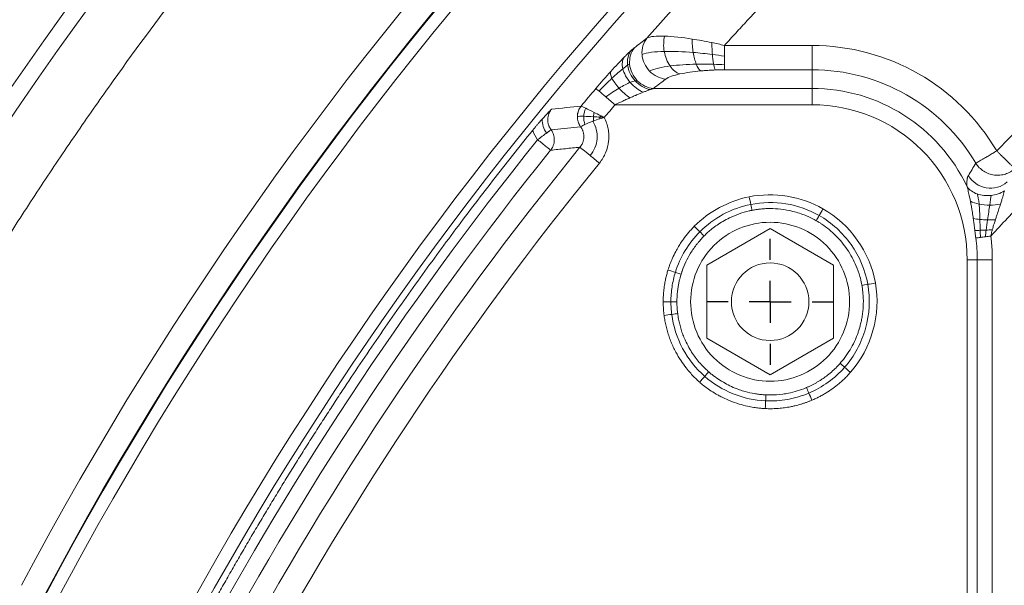
# Model space of a CAD drawing. Units: millimetres. Extents: x 406 to 3670, y 429 to 3331.
# Drawn here: x 651 to 769, y 2780 to 2848 of the extents above; entities that cross this region are included whole.
import ezdxf

# ---------------------------------------------------------------- set-up
doc = ezdxf.new("R2010")
doc.units = ezdxf.units.MM
doc.layers.add('FORMAT', color=7, linetype='Continuous')
doc.styles.add('SLDTEXTSTYLE0', font='TXT', dxfattribs={"width": 0.605})
doc.dimstyles.new('SLDDIMSTYLE0', dxfattribs={"dimtxt": 3.081982, "dimasz": 2, "dimexe": 0, "dimexo": 0.0625, "dimgap": 0.770496, "dimtad": 1, "dimdec": 0, "dimrnd": 1e-09, "dimzin": 12, "dimdsep": 46, "dimtxsty": 'SLDTEXTSTYLE0', "dimsah": 1, "dimcen": 0.09, "dimadec": 0, "dimazin": 3, "dimtfac": 1, "dimtofl": 0, "dimtmove": 0, "dimatfit": 3, "dimfxl": 0, "dimfrac": 2, "dimtolj": 1, "dimtzin": 12, "dimarcsym": 0})

# ---------------------------------------------------------------- blocks, each defined once
blk = doc.blocks.new('_D')
at = {"layer": 'FORMAT'}
for p, q in [((405.83, 2562.76), (405.83, 3129.66)), ((2205.83, 3007.76), (2205.83, 3129.66)), ((2205.83, 3128.67), (405.83, 3128.67))]:
    blk.add_line(p, q, dxfattribs=at)
for points in [[(405.83, 3128.67), (407.83, 3128.17), (407.83, 3129.17)], [(2205.83, 3128.67), (2203.83, 3129.17), (2203.83, 3128.17)]]:
    blk.add_solid(points, dxfattribs=at)
at = {"layer": 'FORMAT', "insert": (1301.12, 3132.76), "char_height": 3.175, "attachment_point": 1, "style": 'SLDTEXTSTYLE0'}
blk.add_mtext('1800', dxfattribs=at)
blk = doc.blocks.new('SW_CENTERMARKSYMBOL_4')
at = {"layer": 'FORMAT', "color": 0}
for p, q in [((0, 5), (0, 7.5)), ((0, 0), (0, 2.5)), ((-5, 0), (-7.5, 0)), ((0, 0), (-2.5, 0)), ((0, 0), (0, -2.5)), ((0, 0), (2.5, 0)), ((5, 0), (7.5, 0)), ((0, -5), (0, -7.5))]:
    blk.add_line(p, q, dxfattribs=at)

msp = doc.modelspace()

# ---------------------------------------------------------------- linework, layer by layer
at = {"color": 7, "linetype": 'Continuous', "lineweight": 15}
for p, q in [((745.83, 2844.78), (735.39, 2844.78)), ((745.83, 2844.78), (745.83, 2841.89)), ((735.39, 2841.89), (745.83, 2841.89)), ((745.83, 2841.89), (745.83, 2839.66)), ((745.83, 2839.66), (726.93, 2839.66)), ((745.83, 2837.73), (745.83, 2839.66)), ((722.36, 2837.73), (745.83, 2837.73)), ((718.25, 2835.11), (714.74, 2834.75)), ((740.83, 2822.98), (733.28, 2818.62)), ((748.38, 2818.62), (740.83, 2822.98)), ((764.29, 2819.27), (765.49, 2819.27)), ((764.29, 2819.27), (764.29, 2749.27)), ((765.49, 2749.27), (765.49, 2819.27)), ((767.29, 2819.27), (765.49, 2819.27)), ((767.29, 2819.27), (767.29, 2749.27)), ((733.28, 2818.62), (733.28, 2809.91)), ((748.38, 2809.91), (748.38, 2818.62)), ((733.28, 2809.91), (740.83, 2805.55)), ((740.83, 2805.55), (748.38, 2809.91))]:
    msp.add_line(p, q, dxfattribs=at)
msp.add_circle((740.83, 2814.27), 4.62, dxfattribs=at)
for centre, radius, start, end in [((1025.5, 2582.17), 455, 90, 152.053), ((1025.5, 2582.17), 453, 90.0001, 152.053), ((1025.5, 2582.17), 420.2, 89.9998, 152.053), ((1025.5, 2582.17), 420.12, 89.9998, 152.053), ((1025.5, 2582.17), 402.88, 90.0002, 152.053), ((1025.5, 2582.17), 398.79, 90.0003, 138.6453), ((745.83, 2819.27), 22.62, 30.5083, 90), ((1025.5, 2582.17), 399.48, 139.8675, 140.2602), ((745.83, 2819.27), 20.4, 25.2179, 90), ((719.88, 2836.29), 2.01, 140.785, 215.9127), ((1025.5, 2582.17), 398.97, 141.1723, 152.053), ((1025.5, 2582.17), 396.48, 140.8162, 152.053), ((767.07, 2830.84), 3.05, 210.3473, 310.6785), ((745.83, 2819.27), 19.67, 0, 7.5675)]:
    msp.add_arc(centre, radius, start, end, dxfattribs=at)
for points, knots in [([(631.95, 2790.96), (632.28, 2791.56), (632.93, 2792.78), (633.91, 2794.6), (634.9, 2796.42), (635.9, 2798.23), (636.9, 2800.03), (637.92, 2801.84), (638.94, 2803.63), (639.98, 2805.42), (641.02, 2807.21), (642.06, 2808.99), (643.12, 2810.77), (644.19, 2812.54), (645.26, 2814.31), (647.26, 2817.58), (650.24, 2822.31), (654.25, 2828.47), (658.37, 2834.57), (664.03, 2842.66), (671.39, 2852.63), (680.68, 2864.38), (690.39, 2875.85), (700.56, 2887.06), (711.14, 2897.96), (725.82, 2912.09), (745.16, 2928.86), (769.78, 2947.4), (795.69, 2964.24), (822.7, 2979.24), (850.62, 2992.3), (874.5, 3001.52), (893.87, 3007.87), (908.45, 3012.11), (923.12, 3015.83), (937.81, 3019.04), (952.53, 3021.74), (964.79, 3023.56), (974.59, 3024.77), (981.91, 3025.55), (989.23, 3026.21), (995.5, 3026.67), (1000.7, 3026.99), (1004.83, 3027.2), (1008.96, 3027.37), (1013.09, 3027.5), (1017.23, 3027.6), (1021.36, 3027.66), (1024.12, 3027.67), (1025.5, 3027.67)], [0, 0, 0, 0, 0.004288, 0.008575, 0.012861, 0.017148, 0.021434, 0.02572, 0.030005, 0.034291, 0.038577, 0.042863, 0.047149, 0.051436, 0.055723, 0.060011, 0.075256, 0.090497, 0.105738, 0.120984, 0.151893, 0.182804, 0.214076, 0.24535, 0.276919, 0.308489, 0.372072, 0.435959, 0.5, 0.564041, 0.627928, 0.691511, 0.72308, 0.75465, 0.785923, 0.817196, 0.848106, 0.879016, 0.894261, 0.909502, 0.924743, 0.939989, 0.948564, 0.957137, 0.965708, 0.97428, 0.982852, 0.991425, 1, 1, 1, 1]), ([(651.67, 2780.5), (687.68, 2848.39), (741.52, 2905.2), (873.24, 2984.43), (948.65, 3005.36), (1025.5, 3005.36)], [0, 0, 0, 0, 0.5, 0.5, 1, 1, 1, 1]), ([(1025.5, 3000.8), (949.48, 3000.8), (874.88, 2980.09), (744.58, 2901.72), (691.32, 2845.52), (655.69, 2778.36)], [0, 0, 0, 0, 0.5, 0.5, 1, 1, 1, 1]), ([(668.28, 2771.68), (702.7, 2836.56), (754.14, 2890.84), (880, 2966.54), (952.06, 2986.55), (1025.5, 2986.55)], [0, 0, 0, 0, 0.5, 0.5, 1, 1, 1, 1]), ([(735.39, 2844.78), (735.84, 2845.28), (736.74, 2846.27), (738.1, 2847.74), (739.46, 2849.21), (740.83, 2850.67), (742.21, 2852.13), (743.6, 2853.57), (744.99, 2855.01), (746.39, 2856.44), (747.8, 2857.87), (749.21, 2859.29), (750.63, 2860.7), (752.06, 2862.1), (753.5, 2863.49), (754.94, 2864.88), (756.39, 2866.26), (757.85, 2867.64), (759.31, 2869.01), (760.79, 2870.36), (762.27, 2871.72), (765.78, 2874.89), (771.38, 2879.81), (779.21, 2886.32), (787.21, 2892.62), (798.14, 2900.79), (812.26, 2910.5), (829.86, 2921.28), (848.03, 2931.14), (866.74, 2940.03), (885.89, 2947.93), (905.39, 2954.79), (925.19, 2960.6), (941.86, 2964.55), (955.26, 2967.18), (965.3, 2968.87), (975.38, 2970.31), (983.33, 2971.23), (989.13, 2971.8), (992.76, 2972.12), (996.39, 2972.41), (1000.02, 2972.66), (1003.65, 2972.88), (1007.29, 2973.07), (1010.93, 2973.22), (1014.57, 2973.34), (1018.21, 2973.42), (1021.85, 2973.48), (1024.28, 2973.48), (1025.5, 2973.49)], [0, 0, 0, 0, 0.006135, 0.012269, 0.018402, 0.024534, 0.030664, 0.036794, 0.042923, 0.049052, 0.05518, 0.061309, 0.067437, 0.073565, 0.079694, 0.085823, 0.091953, 0.098084, 0.104215, 0.110348, 0.116482, 0.122618, 0.153788, 0.184938, 0.216087, 0.247259, 0.310267, 0.373277, 0.436638, 0.5, 0.563361, 0.626724, 0.689732, 0.752742, 0.783912, 0.815061, 0.846211, 0.877382, 0.888537, 0.899686, 0.910833, 0.921977, 0.93312, 0.944262, 0.955405, 0.966549, 0.977695, 0.988846, 1, 1, 1, 1]), ([(767.81, 2832.22), (801.28, 2866.71), (841.34, 2894.13), (929.86, 2931.58), (977.43, 2941.23), (1025.49, 2941.24)], [0, 0, 0, 0, 0.5, 0.5, 1, 1, 1, 1]), ([(728.22, 2844.07), (728.16, 2844.38), (728.14, 2844.71), (728.16, 2845.33), (728.2, 2845.63), (728.28, 2845.9)], [0, 0, 0, 0, 0.5, 0.5, 1, 1, 1, 1]), ([(726.16, 2845.66), (725.91, 2845.47), (725.42, 2845.09), (724.92, 2844.71), (724.68, 2844.52)], [0, 0, 0, 0, 0.499411, 1, 1, 1, 1]), ([(725.57, 2843.69), (725.54, 2844.04), (725.58, 2844.41), (725.78, 2845.09), (725.95, 2845.4), (726.16, 2845.66)], [0, 0, 0, 0, 0.5, 0.5, 1, 1, 1, 1]), ([(731.66, 2843.95), (731.62, 2844.21), (731.59, 2844.48), (731.55, 2845.03), (731.54, 2845.3), (731.55, 2845.55)], [0, 0, 0, 0, 0.5, 0.5, 1, 1, 1, 1]), ([(733.95, 2843.72), (733.93, 2843.94), (733.92, 2844.17), (733.9, 2844.65), (733.89, 2844.89), (733.88, 2845.12)], [0, 0, 0, 0, 0.5, 0.5, 1, 1, 1, 1]), ([(724.28, 2844.19), (724.25, 2844.16), (724.18, 2844.1), (724.07, 2844), (723.96, 2843.89), (723.84, 2843.77), (723.72, 2843.65), (723.59, 2843.52), (723.5, 2843.43), (723.45, 2843.39)], [0, 0, 0, 0, 0.13835, 0.2778, 0.4186, 0.560991, 0.705206, 0.85147, 1, 1, 1, 1]), ([(724.28, 2844.19), (724.11, 2843.96), (723.98, 2843.69), (723.83, 2843.08), (723.82, 2842.75), (723.86, 2842.43)], [0, 0, 0, 0, 0.5, 0.5, 1, 1, 1, 1]), ([(724.1, 2842.56), (724.07, 2842.91), (724.1, 2843.27), (724.3, 2843.95), (724.47, 2844.27), (724.68, 2844.52)], [0, 0, 0, 0, 0.5, 0.5, 1, 1, 1, 1]), ([(724.68, 2844.52), (724.66, 2844.51), (724.61, 2844.47), (724.54, 2844.41), (724.46, 2844.34), (724.37, 2844.27), (724.31, 2844.22), (724.28, 2844.19)], [0, 0, 0, 0, 0.196045, 0.393683, 0.593306, 0.79529, 1, 1, 1, 1]), ([(726.48, 2841.72), (726.23, 2841.98), (726.01, 2842.29), (725.69, 2842.97), (725.6, 2843.34), (725.57, 2843.69)], [0, 0, 0, 0, 0.5, 0.5, 1, 1, 1, 1]), ([(728.92, 2842.34), (728.75, 2842.57), (728.6, 2842.85), (728.37, 2843.44), (728.28, 2843.76), (728.22, 2844.07)], [0, 0, 0, 0, 0.5, 0.5, 1, 1, 1, 1]), ([(732.03, 2842.55), (731.96, 2842.74), (731.88, 2842.96), (731.76, 2843.44), (731.7, 2843.69), (731.66, 2843.95)], [0, 0, 0, 0, 0.5, 0.5, 1, 1, 1, 1]), ([(734.1, 2842.54), (734.07, 2842.7), (734.04, 2842.88), (733.99, 2843.28), (733.97, 2843.5), (733.95, 2843.72)], [0, 0, 0, 0, 0.5, 0.5, 1, 1, 1, 1]), ([(723.45, 2843.39), (723.34, 2843.22), (723.26, 2843.01), (723.2, 2842.54), (723.22, 2842.28), (723.28, 2842.01)], [0, 0, 0, 0, 0.5, 0.5, 1, 1, 1, 1]), ([(723.86, 2842.43), (723.91, 2842.11), (724.01, 2841.77), (724.32, 2841.13), (724.52, 2840.83), (724.76, 2840.57)], [0, 0, 0, 0, 0.5, 0.5, 1, 1, 1, 1]), ([(725.01, 2840.59), (724.76, 2840.85), (724.54, 2841.16), (724.22, 2841.84), (724.13, 2842.21), (724.1, 2842.56)], [0, 0, 0, 0, 0.5, 0.5, 1, 1, 1, 1]), ([(732.55, 2841.76), (732.46, 2841.82), (732.37, 2841.92), (732.19, 2842.19), (732.11, 2842.36), (732.03, 2842.55)], [0, 0, 0, 0, 0.5, 0.5, 1, 1, 1, 1]), ([(734.28, 2841.87), (734.25, 2841.93), (734.22, 2842.01), (734.16, 2842.24), (734.13, 2842.38), (734.1, 2842.54)], [0, 0, 0, 0, 0.5, 0.5, 1, 1, 1, 1]), ([(721.85, 2841.68), (721.81, 2841.6), (721.8, 2841.49), (721.85, 2841.21), (721.91, 2841.05), (721.99, 2840.88)], [0, 0, 0, 0, 0.5, 0.5, 1, 1, 1, 1]), ([(723.28, 2842.01), (723.35, 2841.75), (723.46, 2841.46), (723.76, 2840.91), (723.95, 2840.63), (724.16, 2840.39)], [0, 0, 0, 0, 0.5, 0.5, 1, 1, 1, 1]), ([(728.4, 2840.78), (728.06, 2840.81), (727.7, 2840.91), (727.04, 2841.23), (726.73, 2841.46), (726.48, 2841.72)], [0, 0, 0, 0, 0.5, 0.5, 1, 1, 1, 1]), ([(730.09, 2841.39), (729.88, 2841.46), (729.67, 2841.57), (729.27, 2841.89), (729.08, 2842.1), (728.92, 2842.34)], [0, 0, 0, 0, 0.5, 0.5, 1, 1, 1, 1]), ([(734.28, 2841.87), (734.19, 2841.86), (733.99, 2841.85), (733.7, 2841.84), (733.41, 2841.82), (733.12, 2841.8), (732.87, 2841.78), (732.68, 2841.77), (732.59, 2841.76), (732.55, 2841.76)], [0, 0, 0, 0, 0.166666, 0.333405, 0.500111, 0.666675, 0.833881, 0.941063, 1, 1, 1, 1]), ([(721.99, 2840.88), (722.08, 2840.71), (722.2, 2840.52), (722.49, 2840.11), (722.66, 2839.91), (722.84, 2839.7)], [0, 0, 0, 0, 0.5, 0.5, 1, 1, 1, 1]), ([(724.16, 2840.39), (724.38, 2840.14), (724.63, 2839.9), (725.16, 2839.5), (725.44, 2839.33), (725.71, 2839.21)], [0, 0, 0, 0, 0.5, 0.5, 1, 1, 1, 1]), ([(724.76, 2840.57), (725, 2840.31), (725.28, 2840.08), (725.9, 2839.72), (726.22, 2839.6), (726.54, 2839.53)], [0, 0, 0, 0, 0.5, 0.5, 1, 1, 1, 1]), ([(726.93, 2839.66), (726.59, 2839.69), (726.23, 2839.79), (725.57, 2840.11), (725.26, 2840.33), (725.01, 2840.59)], [0, 0, 0, 0, 0.5, 0.5, 1, 1, 1, 1]), ([(726.93, 2839.66), (727.18, 2839.85), (727.66, 2840.22), (728.16, 2840.6), (728.4, 2840.78)], [0, 0, 0, 0, 0.50052, 1, 1, 1, 1]), ([(722.84, 2839.7), (723.03, 2839.5), (723.24, 2839.29), (723.67, 2838.89), (723.9, 2838.7), (724.12, 2838.54)], [0, 0, 0, 0, 0.5, 0.5, 1, 1, 1, 1]), ([(725.71, 2839.21), (725.65, 2839.19), (725.53, 2839.14), (725.34, 2839.06), (725.14, 2838.98), (724.88, 2838.86), (724.54, 2838.72), (724.26, 2838.6), (724.12, 2838.54)], [0, 0, 0, 0, 0.114745, 0.235787, 0.363157, 0.496879, 0.728614, 1, 1, 1, 1]), ([(726.54, 2839.53), (726.49, 2839.51), (726.39, 2839.48), (726.24, 2839.42), (726.07, 2839.35), (725.9, 2839.29), (725.77, 2839.24), (725.71, 2839.21)], [0, 0, 0, 0, 0.181249, 0.373731, 0.57767, 0.781775, 1, 1, 1, 1]), ([(726.93, 2839.66), (726.9, 2839.65), (726.85, 2839.64), (726.75, 2839.61), (726.65, 2839.57), (726.58, 2839.54), (726.54, 2839.53)], [0, 0, 0, 0, 0.228917, 0.471546, 0.728424, 1, 1, 1, 1]), ([(724.12, 2838.54), (724.04, 2838.5), (723.89, 2838.44), (723.65, 2838.33), (723.36, 2838.19), (723.02, 2838.04), (722.67, 2837.88), (722.46, 2837.77), (722.36, 2837.73)], [0, 0, 0, 0, 0.126435, 0.260452, 0.407168, 0.630663, 0.841336, 1, 1, 1, 1]), ([(764.29, 2819.27), (764.29, 2824.16), (762.35, 2828.86), (755.42, 2835.79), (750.73, 2837.73), (745.83, 2837.73)], [0, 0, 0, 0, 0.5, 0.5, 1, 1, 1, 1]), ([(714.48, 2836.87), (714.42, 2836.81), (714.31, 2836.7), (714.14, 2836.52), (713.99, 2836.35), (713.83, 2836.18), (713.73, 2836.07), (713.68, 2836.02)], [0, 0, 0, 0, 0.22473, 0.436749, 0.63637, 0.823969, 1, 1, 1, 1]), ([(714.74, 2834.75), (714.71, 2834.79), (714.66, 2834.86), (714.59, 2834.98), (714.53, 2835.1), (714.47, 2835.22), (714.43, 2835.35), (714.39, 2835.48), (714.37, 2835.6), (714.35, 2835.73), (714.34, 2835.86), (714.34, 2836.05), (714.37, 2836.32), (714.44, 2836.56), (714.51, 2836.73), (714.54, 2836.8), (714.55, 2836.83)], [0, 0, 0, 0, 0.061563, 0.123151, 0.184635, 0.245887, 0.306781, 0.367194, 0.427009, 0.486117, 0.544418, 0.601821, 0.750004, 0.902303, 0.95049, 1, 1, 1, 1]), ([(714.8, 2837.2), (714.74, 2837.14), (714.63, 2837.03), (714.52, 2836.92), (714.48, 2836.87)], [0, 0, 0, 0, 0.560467, 1, 1, 1, 1]), ([(714.55, 2836.83), (714.57, 2836.86), (714.61, 2836.93), (714.66, 2837.02), (714.73, 2837.11), (714.78, 2837.17), (714.8, 2837.2)], [0, 0, 0, 0, 0.242273, 0.489987, 0.742718, 1, 1, 1, 1]), ([(717.87, 2836.34), (717.88, 2836.56), (717.92, 2836.78), (718.08, 2837.2), (718.19, 2837.39), (718.33, 2837.56)], [0, 0, 0, 0, 0.5, 0.5, 1, 1, 1, 1]), ([(712.55, 2834.69), (712.59, 2834.73), (712.65, 2834.81), (712.75, 2834.93), (712.85, 2835.05), (712.94, 2835.17), (713.04, 2835.29), (713.14, 2835.4), (713.26, 2835.54), (713.4, 2835.7), (713.53, 2835.85), (713.62, 2835.95), (713.66, 2835.99), (713.68, 2836.02)], [0, 0, 0, 0, 0.083942, 0.168665, 0.25396, 0.339633, 0.4255, 0.511418, 0.597241, 0.743515, 0.890066, 0.945994, 1, 1, 1, 1]), ([(713.68, 2836.02), (713.67, 2835.72), (713.71, 2835.42), (713.89, 2834.86), (714.03, 2834.59), (714.21, 2834.36)], [0, 0, 0, 0, 0.5, 0.5, 1, 1, 1, 1]), ([(718.25, 2835.11), (718.13, 2835.28), (718.03, 2835.48), (717.9, 2835.91), (717.87, 2836.13), (717.87, 2836.34)], [0, 0, 0, 0, 0.5, 0.5, 1, 1, 1, 1]), ([(719.39, 2831.68), (719.63, 2831.96), (719.82, 2832.27), (720.1, 2832.95), (720.19, 2833.31), (720.25, 2834.04), (720.22, 2834.4), (720.04, 2835.12), (719.9, 2835.46), (719.71, 2835.77)], [0, 0, 0, 0, 0.25, 0.25, 0.5, 0.5, 0.75, 0.75, 1, 1, 1, 1]), ([(721.07, 2836.2), (721.29, 2835.77), (721.45, 2835.31), (721.58, 2834.6), (721.61, 2834.36), (721.63, 2833.88), (721.62, 2833.64), (721.54, 2832.92), (721.42, 2832.46), (721.05, 2831.57), (720.8, 2831.15), (720.5, 2830.78)], [0, 0, 0, 0, 0.25, 0.25, 0.375, 0.375, 0.5, 0.5, 0.75, 0.75, 1, 1, 1, 1]), ([(721.07, 2836.2), (721.04, 2836.22), (720.96, 2836.26), (720.84, 2836.32), (720.72, 2836.38), (720.64, 2836.42), (720.6, 2836.44)], [0, 0, 0, 0, 0.249973, 0.499963, 0.749973, 1, 1, 1, 1]), ([(670.27, 2770.63), (670.59, 2771.22), (671.22, 2772.42), (672.18, 2774.2), (673.16, 2775.97), (674.13, 2777.74), (675.12, 2779.51), (676.12, 2781.27), (677.13, 2783.02), (678.14, 2784.77), (679.16, 2786.52), (680.2, 2788.25), (681.24, 2789.99), (682.29, 2791.72), (683.34, 2793.44), (684.41, 2795.16), (685.49, 2796.87), (686.57, 2798.58), (687.67, 2800.28), (688.77, 2801.98), (690.21, 2804.18), (692.01, 2806.88), (694.17, 2810.05), (696.36, 2813.21), (698.59, 2816.35), (700.84, 2819.46), (703.12, 2822.55), (705.43, 2825.62), (707.78, 2828.67), (710.15, 2831.7), (711.75, 2833.69), (712.55, 2834.69)], [0, 0, 0, 0, 0.026332, 0.052659, 0.078981, 0.105299, 0.131613, 0.157924, 0.184232, 0.21054, 0.236846, 0.263151, 0.289458, 0.315765, 0.342074, 0.368385, 0.3947, 0.421018, 0.44734, 0.473668, 0.500001, 0.550027, 0.600036, 0.650031, 0.700017, 0.749999, 0.79998, 0.849967, 0.899962, 0.949972, 1, 1, 1, 1]), ([(714.21, 2834.36), (714.19, 2834.34), (714.14, 2834.31), (714.05, 2834.24), (713.96, 2834.17), (713.84, 2834.08), (713.69, 2833.97), (713.53, 2833.85), (713.34, 2833.71), (713.21, 2833.62), (713.14, 2833.56)], [0, 0, 0, 0, 0.086447, 0.172738, 0.26108, 0.385985, 0.517423, 0.662892, 0.823425, 1, 1, 1, 1]), ([(714.74, 2834.75), (714.73, 2834.75), (714.72, 2834.74), (714.7, 2834.73), (714.68, 2834.71), (714.65, 2834.69), (714.61, 2834.66), (714.58, 2834.63), (714.53, 2834.6), (714.47, 2834.55), (714.39, 2834.5), (714.31, 2834.43), (714.25, 2834.39), (714.21, 2834.36)], [0, 0, 0, 0, 0.090612, 0.177298, 0.260102, 0.339111, 0.414472, 0.486399, 0.555191, 0.667637, 0.776111, 0.888627, 1, 1, 1, 1]), ([(714.69, 2832.31), (714.72, 2832.35), (714.77, 2832.42), (714.85, 2832.53), (714.91, 2832.64), (714.96, 2832.76), (715.03, 2832.94), (715.1, 2833.19), (715.13, 2833.52), (715.11, 2833.86), (715.05, 2834.14), (714.96, 2834.38), (714.86, 2834.57), (714.78, 2834.69), (714.74, 2834.75)], [0, 0, 0, 0, 0.052417, 0.102824, 0.151326, 0.19807, 0.243253, 0.3739, 0.500037, 0.626349, 0.756821, 0.833062, 0.913873, 1, 1, 1, 1]), ([(718.63, 2834.13), (718.64, 2834.09), (718.64, 2834.01), (718.64, 2833.81), (718.62, 2833.55), (718.54, 2833.27), (718.43, 2833.04), (718.32, 2832.85), (718.23, 2832.73), (718.18, 2832.67)], [0, 0, 0, 0, 0.080215, 0.161072, 0.366727, 0.578342, 0.712023, 0.852897, 1, 1, 1, 1]), ([(718.25, 2835.11), (718.28, 2835.07), (718.33, 2835), (718.4, 2834.88), (718.46, 2834.76), (718.51, 2834.64), (718.56, 2834.51), (718.59, 2834.39), (718.62, 2834.26), (718.63, 2834.18), (718.63, 2834.13)], [0, 0, 0, 0, 0.127997, 0.255596, 0.38256, 0.508654, 0.633652, 0.757339, 0.879516, 1, 1, 1, 1]), ([(713.14, 2833.56), (713.53, 2833.25), (713.91, 2832.95), (714.48, 2832.49), (714.66, 2832.34), (714.69, 2832.31)], [0, 0, 0, 0, 0.5, 0.5, 1, 1, 1, 1]), ([(714.69, 2832.31), (715.27, 2832.37), (716.44, 2832.49), (717.6, 2832.61), (718.18, 2832.67)], [0, 0, 0, 0, 0.5009011, 1, 1, 1, 1]), ([(765.32, 2830.75), (765.33, 2830.75), (765.34, 2830.77), (765.38, 2830.78), (765.45, 2830.83), (765.58, 2830.9), (765.8, 2831.03), (766.06, 2831.19), (766.33, 2831.35), (766.58, 2831.49), (766.8, 2831.62), (767.03, 2831.76), (767.28, 2831.9), (767.54, 2832.06), (767.72, 2832.17), (767.81, 2832.22)], [0, 0, 0, 0, 0.031189, 0.061802, 0.091865, 0.206819, 0.3169, 0.433922, 0.550123, 0.620903, 0.692062, 0.76471, 0.839786, 0.918032, 1, 1, 1, 1]), ([(767.81, 2832.22), (767.85, 2832.18), (767.93, 2832.11), (768.05, 2831.99), (768.16, 2831.88), (768.27, 2831.78), (768.37, 2831.68), (768.47, 2831.58), (768.6, 2831.46), (768.76, 2831.3), (769, 2831.07), (769.28, 2830.8), (769.51, 2830.57), (769.66, 2830.43), (769.75, 2830.34), (769.83, 2830.26), (769.89, 2830.21), (769.93, 2830.16), (769.95, 2830.15), (769.96, 2830.14)], [0, 0, 0, 0, 0.0373, 0.073583, 0.108882, 0.143237, 0.176701, 0.209337, 0.241221, 0.30619, 0.369497, 0.500027, 0.630558, 0.693851, 0.758833, 0.815096, 0.87384, 0.935399, 1, 1, 1, 1]), ([(764.44, 2829.3), (764.58, 2829.53), (764.88, 2830.02), (765.17, 2830.5), (765.32, 2830.75)], [0, 0, 0, 0, 0.49128, 1, 1, 1, 1]), ([(765.32, 2830.75), (765.55, 2830.38), (765.89, 2830.05), (766.46, 2829.69), (766.66, 2829.59), (767.08, 2829.44), (767.31, 2829.38), (767.75, 2829.32), (767.98, 2829.32), (768.42, 2829.36), (768.63, 2829.4), (769.26, 2829.61), (769.65, 2829.84), (769.96, 2830.14)], [0, 0, 0, 0, 0.25, 0.25, 0.375, 0.375, 0.5, 0.5, 0.625, 0.625, 0.75, 0.75, 1, 1, 1, 1]), ([(764.44, 2829.3), (764.42, 2829.27), (764.4, 2829.23), (764.36, 2829.15), (764.34, 2829.06), (764.31, 2828.97), (764.29, 2828.86), (764.27, 2828.72), (764.26, 2828.52), (764.26, 2828.25), (764.27, 2828.06), (764.28, 2827.96)], [0, 0, 0, 0, 0.084971, 0.169505, 0.253715, 0.337716, 0.421621, 0.50554, 0.671653, 0.836178, 1, 1, 1, 1]), ([(765.48, 2827.1), (765.23, 2827.19), (765, 2827.31), (764.59, 2827.6), (764.42, 2827.77), (764.28, 2827.96)], [0, 0, 0, 0, 0.5, 0.5, 1, 1, 1, 1]), ([(764.68, 2826.24), (764.67, 2826.32), (764.63, 2826.49), (764.58, 2826.77), (764.51, 2827.08), (764.43, 2827.4), (764.36, 2827.69), (764.31, 2827.87), (764.28, 2827.96)], [0, 0, 0, 0, 0.142518, 0.28126, 0.481711, 0.668123, 0.840759, 1, 1, 1, 1]), ([(767.14, 2826.92), (766.86, 2826.89), (766.57, 2826.89), (766, 2826.95), (765.73, 2827.01), (765.48, 2827.1)], [0, 0, 0, 0, 0.5, 0.5, 1, 1, 1, 1]), ([(768.72, 2827.46), (768.49, 2827.32), (768.24, 2827.19), (767.7, 2827.01), (767.42, 2826.95), (767.14, 2826.92)], [0, 0, 0, 0, 0.5, 0.5, 1, 1, 1, 1]), ([(768.72, 2827.46), (768.71, 2827.42), (768.69, 2827.33), (768.65, 2827.2), (768.62, 2827.05), (768.57, 2826.89), (768.52, 2826.72), (768.47, 2826.54), (768.4, 2826.34), (768.34, 2826.12), (768.29, 2825.96), (768.26, 2825.88)], [0, 0, 0, 0, 0.086254, 0.177796, 0.274815, 0.377471, 0.485897, 0.600205, 0.72049, 0.854818, 1, 1, 1, 1]), ([(765.02, 2824.17), (765, 2824.29), (764.97, 2824.54), (764.91, 2824.9), (764.85, 2825.3), (764.77, 2825.75), (764.71, 2826.08), (764.68, 2826.24)], [0, 0, 0, 0, 0.174618, 0.348437, 0.521559, 0.766255, 1, 1, 1, 1]), ([(738.66, 2825.15), (738.6, 2825.14), (738.5, 2825.12), (737.99, 2825.01), (737.14, 2824.76), (736.09, 2824.32), (734.99, 2823.73), (734.13, 2823.14), (733.41, 2822.54), (733.11, 2822.25), (732.96, 2822.1)], [0, 0, 0, 0, 0.026674, 0.049512, 0.239576, 0.42963, 0.568767, 0.808957, 0.903339, 1, 1, 1, 1]), ([(746.32, 2823.92), (746.23, 2823.96), (746.05, 2824.07), (745.75, 2824.22), (745.42, 2824.37), (744.7, 2824.69), (743.6, 2825.05), (742.16, 2825.31), (741.02, 2825.38), (740.17, 2825.35), (739.58, 2825.3), (739.09, 2825.23), (738.79, 2825.18), (738.66, 2825.15)], [0, 0, 0, 0, 0.037748, 0.079626, 0.125635, 0.175774, 0.379392, 0.562755, 0.725867, 0.811827, 0.886171, 0.948896, 1, 1, 1, 1]), ([(768.26, 2825.88), (768.23, 2825.79), (768.17, 2825.6), (768.07, 2825.31), (767.97, 2824.99), (767.85, 2824.65), (767.74, 2824.33), (767.68, 2824.12), (767.65, 2824.03)], [0, 0, 0, 0, 0.15066, 0.312387, 0.485217, 0.660588, 0.870681, 1, 1, 1, 1]), ([(750.29, 2814.27), (750.29, 2816.78), (749.3, 2819.18), (745.75, 2822.73), (743.34, 2823.73), (738.32, 2823.73), (735.91, 2822.73), (732.36, 2819.18), (731.36, 2816.78), (731.36, 2814.27)], [0, 0, 0, 0, 0.25, 0.25, 0.5, 0.5, 0.75, 0.75, 1, 1, 1, 1]), ([(751.76, 2816.21), (751.74, 2816.29), (751.68, 2816.64), (751.49, 2817.42), (751, 2818.82), (750.09, 2820.5), (748.93, 2821.91), (747.87, 2822.87), (747.2, 2823.37), (746.67, 2823.71), (746.44, 2823.84), (746.32, 2823.92)], [0, 0, 0, 0, 0.023538, 0.110161, 0.247746, 0.479843, 0.695264, 0.807137, 0.919026, 0.954373, 1, 1, 1, 1]), ([(765.21, 2822.76), (765.19, 2822.9), (765.15, 2823.18), (765.1, 2823.56), (765.06, 2823.89), (765.03, 2824.08), (765.02, 2824.17)], [0, 0, 0, 0, 0.295886, 0.59909, 0.799978, 1, 1, 1, 1]), ([(767.65, 2824.03), (767.62, 2823.95), (767.57, 2823.79), (767.48, 2823.51), (767.38, 2823.19), (767.32, 2822.95), (767.29, 2822.83)], [0, 0, 0, 0, 0.204091, 0.408399, 0.71653, 1, 1, 1, 1]), ([(728.66, 2818.04), (728.7, 2818.15), (728.77, 2818.37), (728.89, 2818.72), (729.04, 2819.09), (729.26, 2819.6), (729.55, 2820.19), (729.9, 2820.82), (730.3, 2821.44), (730.7, 2822), (731.11, 2822.5), (731.45, 2822.89), (731.68, 2823.13), (731.8, 2823.25)], [0, 0, 0, 0, 0.0556363, 0.1157538, 0.1803586, 0.2494546, 0.3889303, 0.4994194, 0.5994323, 0.7506062, 0.8337903, 0.9169245, 1, 1, 1, 1]), ([(765.32, 2821.86), (765.3, 2822), (765.26, 2822.31), (765.22, 2822.61), (765.21, 2822.76)], [0, 0, 0, 0, 0.4935656, 1, 1, 1, 1]), ([(767.29, 2822.83), (767.25, 2822.7), (767.19, 2822.46), (767.13, 2822.21), (767.11, 2822.09)], [0, 0, 0, 0, 0.531843, 1, 1, 1, 1]), ([(732.96, 2822.1), (732.89, 2822.03), (732.75, 2821.88), (732.54, 2821.65), (732.34, 2821.42), (731.91, 2820.9), (731.14, 2819.79), (730.58, 2818.62), (730.29, 2817.76), (730.25, 2817.63), (730.22, 2817.55)], [0, 0, 0, 0, 0.056749, 0.114117, 0.172104, 0.23071, 0.49122, 0.927896, 0.95147, 1, 1, 1, 1]), ([(767.29, 2819.27), (767.29, 2819.42), (767.29, 2819.74), (767.27, 2820.21), (767.25, 2820.68), (767.21, 2821.15), (767.17, 2821.62), (767.13, 2821.94), (767.11, 2822.09)], [0, 0, 0, 0, 0.166801, 0.333441, 0.5, 0.666559, 0.833199, 1, 1, 1, 1]), ([(728.09, 2814.27), (728.09, 2814.39), (728.09, 2814.63), (728.11, 2814.99), (728.14, 2815.35), (728.18, 2815.83), (728.26, 2816.38), (728.38, 2816.98), (728.51, 2817.51), (728.61, 2817.86), (728.66, 2818.04)], [0, 0, 0, 0, 0.095007, 0.190062, 0.285161, 0.376612, 0.570504, 0.713647, 0.856817, 1, 1, 1, 1]), ([(730.22, 2817.55), (730.2, 2817.47), (730.14, 2817.27), (730.05, 2816.95), (729.96, 2816.55), (729.87, 2816.08), (729.8, 2815.54), (729.74, 2814.93), (729.73, 2814.49), (729.73, 2814.27)], [0, 0, 0, 0, 0.080744, 0.182194, 0.304349, 0.447209, 0.610772, 0.795036, 1, 1, 1, 1]), ([(751.93, 2814.27), (751.93, 2814.38), (751.93, 2814.59), (751.91, 2814.91), (751.89, 2815.21), (751.86, 2815.48), (751.83, 2815.74), (751.8, 2815.98), (751.77, 2816.14), (751.76, 2816.21)], [0, 0, 0, 0, 0.170905, 0.332463, 0.484673, 0.627534, 0.761043, 0.885198, 1, 1, 1, 1]), ([(728.09, 2814.27), (728.09, 2814.16), (728.09, 2813.94), (728.11, 2813.61), (728.13, 2813.29), (728.15, 2812.97), (728.18, 2812.75), (728.19, 2812.64)], [0, 0, 0, 0, 0.201102, 0.401521, 0.60139, 0.800838, 1, 1, 1, 1]), ([(729.73, 2814.27), (729.73, 2814.17), (729.73, 2813.98), (729.74, 2813.7), (729.76, 2813.42), (729.78, 2813.13), (729.81, 2812.95), (729.82, 2812.85)], [0, 0, 0, 0, 0.200002, 0.400003, 0.600004, 0.800003, 1, 1, 1, 1]), ([(731.36, 2814.27), (731.36, 2811.76), (732.36, 2809.35), (735.91, 2805.8), (738.32, 2804.8), (743.34, 2804.8), (745.75, 2805.8), (749.3, 2809.35), (750.29, 2811.76), (750.29, 2814.27)], [0, 0, 0, 0, 0.25, 0.25, 0.5, 0.5, 0.75, 0.75, 1, 1, 1, 1]), ([(749.17, 2806.94), (749.23, 2807.01), (749.36, 2807.17), (749.55, 2807.4), (749.73, 2807.63), (749.9, 2807.86), (750.21, 2808.32), (750.63, 2809.02), (751, 2809.8), (751.23, 2810.39), (751.37, 2810.79), (751.51, 2811.25), (751.64, 2811.76), (751.76, 2812.31), (751.85, 2812.92), (751.91, 2813.58), (751.92, 2814.03), (751.93, 2814.27)], [0, 0, 0, 0, 0.038087, 0.075423, 0.112009, 0.147844, 0.182929, 0.318977, 0.455003, 0.503187, 0.557067, 0.616642, 0.681914, 0.752884, 0.829553, 0.911925, 1, 1, 1, 1]), ([(732.44, 2804.68), (732.35, 2804.76), (732.15, 2804.94), (731.79, 2805.29), (731.32, 2805.78), (730.77, 2806.44), (730.17, 2807.28), (729.67, 2808.11), (729.29, 2808.86), (729.03, 2809.47), (728.8, 2810.08), (728.59, 2810.71), (728.43, 2811.35), (728.29, 2811.99), (728.23, 2812.43), (728.19, 2812.64)], [0, 0, 0, 0, 0.03554, 0.090185, 0.163929, 0.256779, 0.368755, 0.499877, 0.571272, 0.642677, 0.714093, 0.785523, 0.856973, 0.928459, 1, 1, 1, 1]), ([(729.82, 2812.85), (729.83, 2812.75), (729.86, 2812.53), (729.92, 2812.21), (729.98, 2811.89), (730.06, 2811.58), (730.14, 2811.27), (730.23, 2810.95), (730.33, 2810.65), (730.44, 2810.34), (730.56, 2810.04), (730.69, 2809.74), (730.92, 2809.26), (731.36, 2808.43), (731.98, 2807.53), (732.62, 2806.78), (733.08, 2806.31), (733.38, 2806.04), (733.51, 2805.91)], [0, 0, 0, 0, 0.040351, 0.080701, 0.121051, 0.1614, 0.201748, 0.242095, 0.282442, 0.322788, 0.363132, 0.403476, 0.443819, 0.562902, 0.753626, 0.849776, 0.931902, 1, 1, 1, 1]), ([(745.17, 2804.05), (745.28, 2804.09), (745.49, 2804.19), (745.8, 2804.34), (746.11, 2804.5), (746.41, 2804.67), (746.7, 2804.84), (747.08, 2805.09), (747.77, 2805.58), (748.41, 2806.13), (748.93, 2806.67), (749.09, 2806.85), (749.17, 2806.94)], [0, 0, 0, 0, 0.06956, 0.13912, 0.208679, 0.278237, 0.347794, 0.41735, 0.548951, 0.856118, 0.928839, 1, 1, 1, 1]), ([(733.51, 2805.91), (733.58, 2805.85), (733.71, 2805.74), (734.09, 2805.44), (734.65, 2805.03), (735.43, 2804.56), (736.26, 2804.13), (737.07, 2803.81), (737.99, 2803.52), (738.76, 2803.35), (739.44, 2803.25), (739.89, 2803.2), (740.18, 2803.18), (740.32, 2803.18)], [0, 0, 0, 0, 0.0368177, 0.0681583, 0.1932053, 0.3182391, 0.4309084, 0.5686304, 0.667905, 0.8186536, 0.8820631, 0.9425122, 1, 1, 1, 1]), ([(750.4, 2805.86), (750.33, 2805.78), (750.17, 2805.61), (749.89, 2805.3), (749.5, 2804.93), (748.97, 2804.46), (748.29, 2803.93), (747.63, 2803.49), (747.09, 2803.17), (746.67, 2802.94), (746.24, 2802.73), (745.96, 2802.61), (745.81, 2802.54)], [0, 0, 0, 0, 0.051837, 0.124692, 0.218579, 0.333496, 0.500655, 0.667704, 0.750977, 0.834184, 0.917135, 1, 1, 1, 1]), ([(740.25, 2801.54), (740.15, 2801.55), (739.89, 2801.56), (739.44, 2801.6), (738.83, 2801.68), (738.04, 2801.83), (737.1, 2802.08), (736.33, 2802.35), (735.66, 2802.63), (735.18, 2802.85), (734.64, 2803.14), (734.1, 2803.45), (733.51, 2803.83), (732.93, 2804.26), (732.59, 2804.55), (732.44, 2804.68)], [0, 0, 0, 0, 0.035345, 0.088688, 0.160066, 0.24953, 0.369472, 0.499535, 0.533847, 0.625146, 0.68211, 0.750024, 0.844105, 0.927422, 1, 1, 1, 1]), ([(740.32, 2803.18), (740.41, 2803.17), (740.58, 2803.17), (741.24, 2803.16), (742.06, 2803.21), (743.49, 2803.45), (744.44, 2803.74), (745.14, 2804.04), (745.17, 2804.05)], [0, 0, 0, 0, 0.052073, 0.102388, 0.403275, 0.541335, 0.979416, 1, 1, 1, 1]), ([(745.81, 2802.54), (745.7, 2802.5), (745.48, 2802.41), (745.15, 2802.28), (744.82, 2802.17), (744.36, 2802.02), (743.89, 2801.9), (743.42, 2801.79), (742.95, 2801.7), (742.37, 2801.62), (741.66, 2801.55), (740.95, 2801.52), (740.48, 2801.53), (740.25, 2801.54)], [0, 0, 0, 0, 0.062221, 0.124504, 0.186842, 0.249229, 0.374368, 0.445006, 0.500251, 0.626688, 0.752171, 0.876628, 1, 1, 1, 1])]:
    msp.add_open_spline(points, degree=3, knots=knots, dxfattribs=at)
for points in [[(726.16, 2845.66), (726.51, 2845.86), (727.31, 2845.93), (728.28, 2845.9)], [(728.28, 2845.9), (729.22, 2845.86), (730.35, 2845.74), (731.55, 2845.55)], [(731.55, 2845.55), (732.3, 2845.44), (733.08, 2845.29), (733.88, 2845.12)], [(733.88, 2845.12), (734.38, 2845.02), (734.89, 2844.91), (735.39, 2844.78)], [(735.39, 2843.51), (735.39, 2843.91), (735.39, 2844.35), (735.39, 2844.78)], [(745.83, 2844.78), (754.86, 2844.78), (763.23, 2840), (767.81, 2832.22)], [(725.57, 2843.69), (726.12, 2843.95), (727.13, 2844.05), (728.22, 2844.07)], [(728.22, 2844.07), (729.28, 2844.1), (730.46, 2844.05), (731.66, 2843.95)], [(731.66, 2843.95), (732.41, 2843.89), (733.18, 2843.81), (733.95, 2843.72)], [(733.95, 2843.72), (734.43, 2843.66), (734.92, 2843.59), (735.39, 2843.51)], [(735.39, 2842.48), (735.39, 2842.77), (735.39, 2843.12), (735.39, 2843.51)], [(721.85, 2841.68), (722.41, 2842.31), (722.96, 2842.89), (723.45, 2843.39)], [(723.86, 2842.43), (723.71, 2842.33), (723.51, 2842.19), (723.28, 2842.01)], [(724.1, 2842.56), (724.04, 2842.53), (723.96, 2842.49), (723.86, 2842.43)], [(728.92, 2842.34), (729.88, 2842.46), (730.95, 2842.53), (732.03, 2842.55)], [(732.03, 2842.55), (732.71, 2842.57), (733.4, 2842.56), (734.1, 2842.54)], [(734.1, 2842.54), (734.53, 2842.53), (734.96, 2842.51), (735.39, 2842.48)], [(735.39, 2841.89), (735.39, 2842), (735.39, 2842.2), (735.39, 2842.48)], [(720.08, 2839.66), (720.66, 2840.35), (721.26, 2841.04), (721.85, 2841.68)], [(723.28, 2842.01), (722.92, 2841.72), (722.47, 2841.33), (721.99, 2840.88)], [(726.48, 2841.72), (727, 2842.02), (727.92, 2842.21), (728.92, 2842.34)], [(730.09, 2841.39), (729.34, 2841.23), (728.71, 2841.02), (728.4, 2840.78)], [(732.55, 2841.76), (731.66, 2841.67), (730.81, 2841.55), (730.09, 2841.39)], [(735.39, 2841.89), (735.02, 2841.89), (734.65, 2841.88), (734.28, 2841.87)], [(721.99, 2840.88), (721.5, 2840.42), (720.97, 2839.89), (720.45, 2839.35)], [(724.16, 2840.39), (723.79, 2840.23), (723.33, 2840), (722.84, 2839.7)], [(724.76, 2840.57), (724.6, 2840.54), (724.4, 2840.48), (724.16, 2840.39)], [(725.01, 2840.59), (724.95, 2840.6), (724.86, 2840.59), (724.76, 2840.57)], [(720.08, 2839.66), (720.11, 2839.63), (720.24, 2839.52), (720.45, 2839.35)], [(720.45, 2839.35), (720.66, 2839.17), (720.94, 2838.93), (721.27, 2838.65)], [(722.84, 2839.7), (722.34, 2839.4), (721.81, 2839.04), (721.27, 2838.65)], [(721.07, 2836.2), (721.29, 2836.45), (721.72, 2836.96), (722.15, 2837.48), (722.36, 2837.73)], [(721.27, 2838.65), (721.61, 2838.37), (721.98, 2838.05), (722.36, 2837.73)], [(714.55, 2836.83), (714.54, 2836.84), (714.52, 2836.85), (714.48, 2836.87)], [(714.8, 2837.2), (715.97, 2837.32), (717.15, 2837.44), (718.32, 2837.56)], [(718.32, 2837.56), (718.32, 2837.56), (718.32, 2837.56), (718.33, 2837.56)], [(718.33, 2837.56), (718.38, 2837.53), (718.58, 2837.44), (718.87, 2837.3)], [(718.87, 2837.3), (718.73, 2837.01), (718.65, 2836.68), (718.64, 2836.35)], [(718.87, 2837.3), (719.14, 2837.17), (719.49, 2837), (719.86, 2836.81)], [(719.86, 2836.81), (719.83, 2836.65), (719.81, 2836.48), (719.8, 2836.3)], [(719.86, 2836.81), (720.1, 2836.7), (720.34, 2836.57), (720.6, 2836.44)], [(718.64, 2836.35), (718.27, 2836.35), (717.96, 2836.34), (717.87, 2836.34)], [(718.7, 2835.34), (718.46, 2835.22), (718.3, 2835.13), (718.25, 2835.11)], [(718.64, 2836.35), (718.62, 2836.01), (718.67, 2835.67), (718.77, 2835.37)], [(719.8, 2836.3), (719.39, 2836.33), (718.99, 2836.34), (718.64, 2836.35)], [(718.77, 2835.37), (718.75, 2835.36), (718.72, 2835.35), (718.7, 2835.34)], [(719.71, 2835.77), (719.35, 2835.63), (719.03, 2835.49), (718.77, 2835.37)], [(719.78, 2835.79), (719.76, 2835.79), (719.73, 2835.78), (719.71, 2835.77)], [(719.8, 2836.3), (719.78, 2836.13), (719.78, 2835.96), (719.78, 2835.79)], [(720.56, 2836.05), (720.29, 2835.97), (720.03, 2835.88), (719.78, 2835.79)], [(720.58, 2836.25), (720.31, 2836.27), (720.05, 2836.29), (719.8, 2836.3)], [(720.58, 2836.25), (720.57, 2836.18), (720.56, 2836.12), (720.56, 2836.05)], [(721.07, 2836.2), (720.9, 2836.15), (720.73, 2836.1), (720.56, 2836.05)], [(720.6, 2836.44), (720.59, 2836.38), (720.58, 2836.31), (720.58, 2836.25)], [(721.07, 2836.2), (720.91, 2836.21), (720.74, 2836.23), (720.58, 2836.25)], [(713.14, 2833.56), (712.89, 2833.9), (712.69, 2834.29), (712.55, 2834.69)], [(718.25, 2835.11), (718.25, 2835.11), (718.25, 2835.11), (718.25, 2835.11)], [(671.3, 2770.08), (683.21, 2792.52), (697.22, 2813.78), (713.14, 2833.56)], [(718.18, 2832.67), (718.25, 2832.61), (718.71, 2832.24), (719.39, 2831.68)], [(720.5, 2830.78), (704.23, 2810.83), (689.97, 2789.32), (677.9, 2766.58)], [(719.39, 2831.68), (719.73, 2831.4), (720.11, 2831.1), (720.5, 2830.78)], [(738.34, 2826.76), (741.32, 2827.35), (744.49, 2826.84), (747.12, 2825.34)], [(765.72, 2825.88), (765.66, 2826.42), (765.58, 2826.86), (765.48, 2827.1)], [(731.8, 2823.25), (733.57, 2825.03), (735.87, 2826.27), (738.34, 2826.76)], [(738.52, 2825.85), (738.47, 2826.13), (738.4, 2826.45), (738.34, 2826.76)], [(738.52, 2825.85), (739.9, 2826.13), (742.76, 2826.17), (745.45, 2825.23), (746.67, 2824.54)], [(765.72, 2825.88), (765.32, 2825.96), (764.96, 2826.09), (764.68, 2826.24)], [(766.99, 2825.76), (767.07, 2826.28), (767.12, 2826.69), (767.14, 2826.92)], [(771.1, 2826.32), (769.73, 2824.89), (768.45, 2823.54), (767.11, 2822.09)], [(732.46, 2822.6), (733.28, 2823.43), (735.16, 2824.82), (737.38, 2825.63), (738.52, 2825.85)], [(738.66, 2825.15), (738.62, 2825.33), (738.58, 2825.58), (738.52, 2825.85)], [(746.67, 2824.54), (746.81, 2824.78), (746.97, 2825.06), (747.12, 2825.34)], [(747.12, 2825.34), (750.36, 2823.5), (752.71, 2820.18), (753.37, 2816.5)], [(766.99, 2825.76), (766.55, 2825.76), (766.11, 2825.8), (765.72, 2825.88)], [(765.81, 2824.07), (765.8, 2824.73), (765.77, 2825.36), (765.72, 2825.88)], [(766.72, 2824.02), (766.81, 2824.65), (766.91, 2825.25), (766.99, 2825.76)], [(768.26, 2825.88), (767.87, 2825.8), (767.42, 2825.76), (766.99, 2825.76)], [(746.32, 2823.92), (746.41, 2824.07), (746.53, 2824.29), (746.67, 2824.54)], [(746.67, 2824.54), (748.17, 2823.68), (750.76, 2821.29), (752.16, 2818.04), (752.46, 2816.34)], [(765.81, 2824.07), (765.53, 2824.09), (765.26, 2824.13), (765.02, 2824.17)], [(766.72, 2824.02), (766.41, 2824.02), (766.1, 2824.04), (765.81, 2824.07)], [(765.84, 2822.77), (765.83, 2823.21), (765.82, 2823.65), (765.81, 2824.07)], [(766.55, 2822.79), (766.6, 2823.21), (766.66, 2823.62), (766.72, 2824.02)], [(767.65, 2824.03), (767.35, 2824.02), (767.03, 2824.01), (766.72, 2824.02)], [(729.54, 2817.76), (729.82, 2818.67), (730.61, 2820.42), (731.79, 2821.93), (732.46, 2822.6)], [(732.46, 2822.6), (732.26, 2822.8), (732.03, 2823.03), (731.8, 2823.25)], [(732.96, 2822.1), (732.83, 2822.23), (732.65, 2822.4), (732.46, 2822.6)], [(765.84, 2822.77), (765.62, 2822.76), (765.4, 2822.76), (765.21, 2822.76)], [(766.55, 2822.79), (766.31, 2822.78), (766.07, 2822.77), (765.84, 2822.77)], [(765.87, 2821.93), (765.86, 2822.21), (765.85, 2822.49), (765.84, 2822.77)], [(766.47, 2822.01), (766.49, 2822.27), (766.52, 2822.53), (766.55, 2822.79)], [(767.29, 2822.83), (767.04, 2822.82), (766.79, 2822.8), (766.55, 2822.79)], [(765.32, 2821.86), (765.49, 2821.88), (765.68, 2821.9), (765.87, 2821.93)], [(765.87, 2821.93), (766.06, 2821.95), (766.27, 2821.98), (766.47, 2822.01)], [(766.47, 2822.01), (766.68, 2822.04), (766.89, 2822.06), (767.11, 2822.09)], [(729.54, 2817.76), (729.27, 2817.85), (728.96, 2817.94), (728.66, 2818.04)], [(729.01, 2814.27), (729.01, 2814.86), (729.1, 2816.04), (729.37, 2817.2), (729.54, 2817.76)], [(730.22, 2817.55), (730.05, 2817.61), (729.81, 2817.68), (729.54, 2817.76)], [(752.46, 2816.34), (752.77, 2814.59), (752.56, 2810.98), (750.87, 2807.79), (749.7, 2806.46)], [(753.37, 2816.5), (754.04, 2812.74), (752.91, 2808.72), (750.4, 2805.86)], [(751.76, 2816.21), (751.94, 2816.24), (752.19, 2816.29), (752.46, 2816.34)], [(752.46, 2816.34), (752.74, 2816.38), (753.06, 2816.44), (753.37, 2816.5)], [(729.01, 2814.27), (728.73, 2814.27), (728.41, 2814.27), (728.09, 2814.27)], [(729.11, 2812.76), (729.08, 2813.01), (729.03, 2813.51), (729.01, 2814.02), (729.01, 2814.27)], [(729.73, 2814.27), (729.54, 2814.27), (729.29, 2814.27), (729.01, 2814.27)], [(729.11, 2812.76), (728.83, 2812.73), (728.51, 2812.68), (728.19, 2812.64)], [(729.82, 2812.85), (729.64, 2812.83), (729.39, 2812.8), (729.11, 2812.76)], [(733.04, 2805.38), (731.97, 2806.32), (730.19, 2808.59), (729.29, 2811.34), (729.11, 2812.76)], [(749.7, 2806.46), (749.12, 2805.8), (747.8, 2804.61), (746.26, 2803.73), (745.45, 2803.39)], [(749.17, 2806.94), (749.3, 2806.82), (749.49, 2806.65), (749.7, 2806.46)], [(749.7, 2806.46), (749.91, 2806.28), (750.16, 2806.06), (750.4, 2805.86)], [(733.04, 2805.38), (732.86, 2805.17), (732.64, 2804.92), (732.44, 2804.68)], [(733.51, 2805.91), (733.39, 2805.78), (733.23, 2805.59), (733.04, 2805.38)], [(740.29, 2802.46), (738.97, 2802.52), (736.34, 2803.11), (734.04, 2804.5), (733.04, 2805.38)], [(745.17, 2804.05), (745.24, 2803.88), (745.34, 2803.65), (745.45, 2803.39)], [(745.45, 2803.39), (744.64, 2803.05), (742.94, 2802.54), (741.17, 2802.42), (740.29, 2802.46)], [(740.32, 2803.18), (740.31, 2802.99), (740.3, 2802.74), (740.29, 2802.46)], [(745.45, 2803.39), (745.56, 2803.13), (745.69, 2802.83), (745.81, 2802.54)], [(740.29, 2802.46), (740.28, 2802.18), (740.26, 2801.86), (740.25, 2801.54)]]:
    msp.add_open_spline(points, degree=3, dxfattribs=at)

# ---------------------------------------------------------------- block references
at = {"layer": 'FORMAT'}
msp.add_blockref('SW_CENTERMARKSYMBOL_4', (740.83, 2814.27), dxfattribs=at)

# ---------------------------------------------------------------- dimensions: what is measured, and where the dimension line sits
dim = msp.add_linear_dim(base=(405.83, 3128.67), p1=(2205.83, 3006.77), p2=(405.83, 2561.77), dimstyle='SLDDIMSTYLE0', dxfattribs=at)
dim.commit()
dim.dimension.update_dxf_attribs({"geometry": '_D', "text_midpoint": (1305.83, 3128.67), "dimtype": 160})

doc.saveas('drawing.dxf')
